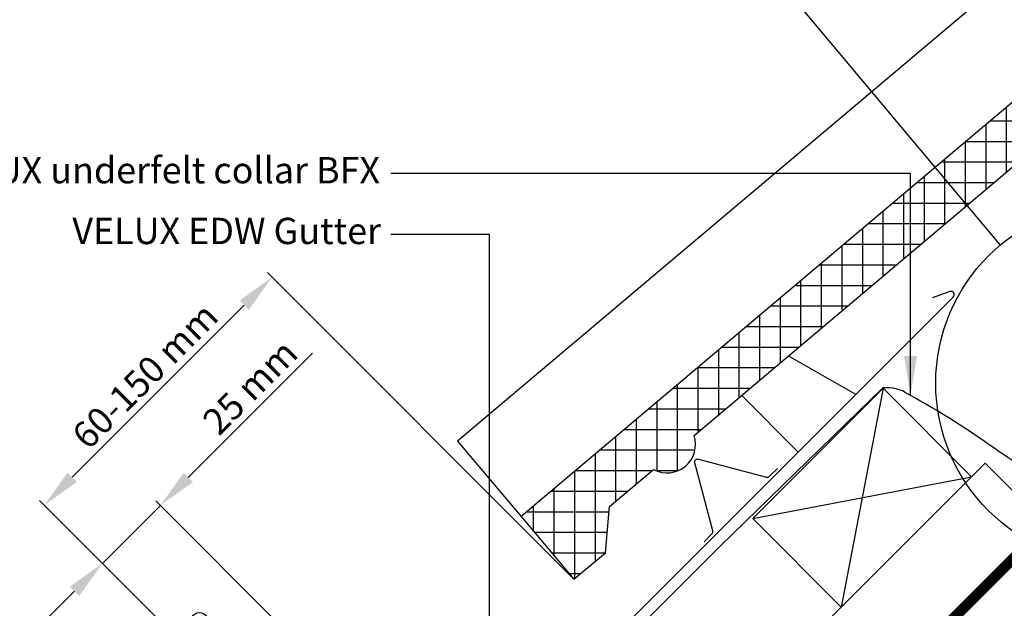
# Model space of a CAD drawing. Units: millimetres. Extents: x -50 to 2150, y -50 to 1535.
# Drawn here: x 780 to 1080, y 1026 to 1205 of the extents above; entities that cross this region are included whole.
import ezdxf

# ---------------------------------------------------------------- set-up
doc = ezdxf.new("R2010")
doc.units = ezdxf.units.MM
doc.header["$LTSCALE"] = 50
doc.header["$MEASUREMENT"] = 0
doc.header["$PDMODE"] = 1
doc.header["$PDSIZE"] = 2
doc.linetypes.add('DASHED', pattern=[0.75, 0.5, -0.25])
doc.layers.get('DEFPOINTS').update_dxf_attribs({"linetype": 'CONTINUOUS'})
for name, color, linetype in [('VELUX_BFX', 9, 'CONTINUOUS'), ('VELUX_FLASHING', 4, 'CONTINUOUS'), ('VELUX_HATCH', 1, 'CONTINUOUS'), ('VELUX_INFO', 7, 'CONTINUOUS'), ('VELUX_ROOFCONSTRUCTION', 7, 'CONTINUOUS'), ('VELUX_ROOFINGMATERIAL', 3, 'CONTINUOUS'), ('VELUX_TEXT_ENGLISH', 7, 'CONTINUOUS'), ('VELUX_UNDERROOF', 3, 'DASHED')]:
    doc.layers.add(name, color=color, linetype=linetype)
doc.styles.add('Verdana', font='verdana.ttf')
doc.dimstyles.new('VERDANA', dxfattribs={"dimtxt": 8, "dimasz": 12, "dimexe": 2, "dimexo": 0, "dimgap": 2, "dimtad": 1, "dimdec": 0, "dimzin": 0, "dimdsep": 46, "dimtxsty": 'Verdana', "dimcen": 0.09, "dimclrd": 256, "dimclre": 256, "dimclrt": 256, "dimadec": 0, "dimazin": 0, "dimtfac": 1, "dimtdec": 0, "dimtix": 1, "dimtmove": 0, "dimatfit": 3, "dimfxl": 1, "dimtolj": 1, "dimtzin": 0, "dimarcsym": 0})

# ---------------------------------------------------------------- blocks, each defined once
blk = doc.blocks.new('*D4')
at = {"layer": 'DEFPOINTS', "color": 0, "transparency": 16777216}
for p in [(805.4310236590798, 1039.543624458363), (833.9184244300391, 1011.056223687381), (907.6752199398965, 972.5041826901065)]:
    blk.add_point(p, dxfattribs=at)
at = {"layer": 'VELUX_INFO', "lineweight": -2, "transparency": 16777216}
for p, q in [((831.5186822896426, 1065.631283088905), (869.3120913386522, 1103.424692137884)), ((805.4310236590798, 1039.543624458363), (823.0334009154006, 1057.14600171467)), ((907.6752199398965, 972.5041826901065), (821.6191873530281, 1058.560215277043)), ((833.9184244300391, 1011.056223687381), (804.0168100967072, 1040.957838020737)), ((796.9457422848378, 1031.058343084128), (788.4604609105959, 1022.573061709892))]:
    blk.add_line(p, q, dxfattribs=at)
at = {"layer": 'VELUX_INFO', "transparency": 16777216}
for points in [[(830.10446872727, 1067.045496651278), (832.9328958520151, 1064.217069526531), (823.0334009154006, 1057.14600171467)], [(795.5315287224653, 1032.472556646501), (798.3599558472104, 1029.644129521754), (805.4310236590798, 1039.543624458363)]]:
    blk.add_solid(points, dxfattribs=at)
at = {"layer": 'VELUX_INFO', "transparency": 16777216, "insert": (850.2976148317915, 1093.131040969994), "char_height": 8, "attachment_point": 5, "rotation": 44.999999999977206, "style": 'Verdana'}
blk.add_mtext('\\A1;25 mm', dxfattribs=at)
blk = doc.blocks.new('*D8')
at = {"layer": 'DEFPOINTS', "color": 0, "transparency": 16777216}
for p in [(787.7534215517717, 1057.221361410375), (948.7388907361408, 1034.734124529818), (833.9185099181468, 1011.056273043963)]:
    blk.add_point(p, dxfattribs=at)
at = {"layer": 'VELUX_INFO', "lineweight": -2, "transparency": 16777216}
for p, q in [((948.7388907361408, 1034.734124529818), (855.5883241413692, 1127.884691124664)), ((848.5172563294998, 1117.985196188055), (796.2387029260135, 1065.70664278461)), ((833.9185099181468, 1011.056273043963), (786.339207989399, 1058.635574972749))]:
    blk.add_line(p, q, dxfattribs=at)
at = {"layer": 'VELUX_INFO', "transparency": 16777216}
for points in [[(847.1030427671274, 1119.399409750428), (849.9314698918724, 1116.570982625681), (857.0025377037418, 1126.47047756229)], [(794.8244893636411, 1067.120856346984), (797.6529164883862, 1064.292429222236), (787.7534215517717, 1057.221361410375)]]:
    blk.add_solid(points, dxfattribs=at)
at = {"layer": 'VELUX_INFO', "transparency": 16777216, "insert": (818.3685592094852, 1096.553525310814), "char_height": 8, "attachment_point": 5, "rotation": 44.999999999977206, "style": 'Verdana'}
blk.add_mtext('\\A1;60-150 mm', dxfattribs=at)

msp = doc.modelspace()

# ---------------------------------------------------------------- hatches: boundary and pattern name
at = {"layer": 'VELUX_HATCH'}
h = msp.add_hatch(dxfattribs=at)
h.set_pattern_fill('ANSI37', color=256, scale=50, angle=44.99999999999999, style=0)
h.set_pattern_definition([(90, (-1.01092260741234, -1.01092260741143), (-6.25, 3.108624468950438e-15), []), (179.9999999999999, (-1.01092260741234, -1.01092260741143), (-3.108624468950438e-15, -6.25), [])])
h.paths.add_polyline_path([(1228.004932908422, 1283.104333983342), (1229.652030413808, 1281.150750647278), (1239.753069626716, 1289.667099134819), (1238.105972121415, 1291.620682470783), (1249.573926686954, 1301.289499258923), (1262.100945390497, 1295.337917367664), (1271.614142116132, 1303.358646407356), (1253.807450964476, 1324.478740992279), (932.7047231294989, 1053.751870924058), (948.7388907361405, 1034.734124529818), (958.3760465808225, 1042.695960638508), (959.5754717657549, 1056.787141540964), (972.9547520922201, 1068.067427793798, 0.3080768718351456), (982.6234990457633, 1069.06473079622, 0.3080768718350589), (985.2406002376808, 1078.425823802996)])
h = msp.add_hatch(dxfattribs=at)
h.set_pattern_fill('DOTS', color=256, scale=50, angle=360, style=0)
h.set_pattern_definition([(360, (2121.320343559642, -2121.320343559642), (1.562500000000001, 3.125), [0, -3.125])])
h.paths.add_polyline_path([(1013.857261991684, 1102.552991207313), (999.6771677041088, 1090.597525834506), (1016.932001840138, 1073.342691698476), (1034.39511348948, 1090.805803347817)])

# ---------------------------------------------------------------- linework, layer by layer
at = {"layer": 'VELUX_BFX'}
for points in [[(1083.472675424125, 1082.073147007041), (1097.138317286012, 1067.14055164786), (1148.049191021576, 1113.731901015556, -1.098311067612111), (1150.081306017909, 1111.907587901495), (1106.397039027562, 1068.086968277618, 0.0899519276484326), (1095.671899386631, 1056.576444957124, 0.1088833826907262), (1077.994229856966, 1073.400000000001, 0.114872079574015)], [(1077.994229856966, 1073.400000000001, 0.03317051479600474), (1050.325148974803, 1090.9356058143, 0.183188596338439), (1042.628948859565, 1092.83353032381), (993.1849154894098, 1044.741067441151), (993.1849154894098, 1044.741067441151), (923.5430286577771, 975.1718449077243), (904.2691650954962, 955.9406665446409, -0.4139747055436773), (890.1327988237447, 955.9464311867546), (862.3029647421235, 983.7762652430429)]]:
    msp.add_lwpolyline(points, format="xyb", dxfattribs=at)
at = {"layer": 'VELUX_FLASHING'}
for p, q in [((1034.395113489479, 1090.805803347818), (1013.857261991684, 1102.552991207313)), ((999.6771677041083, 1090.597525834506), (1016.932001840139, 1073.342691698476))]:
    msp.add_line(p, q, dxfattribs=at)
for points in [[(841.0531612207392, 1009.744580579242), (833.0337308110256, 1019.976332476401, -1.000000000000015), (836.8521074294331, 1023.794709094809), (881.1169919317113, 979.529824592531, 0.4142135623730943), (923.1191347341921, 979.5298245925305), (1064.045516224671, 1120.456206083011, 0.8025848516715797), (1062.996389300157, 1122.103005484984), (1057.747467003435, 1120.192554006999)], [(988.2917510013901, 1046.116654422101), (990.692169389152, 1048.517072809863, 0.267949192431122), (990.9471061485783, 1049.468509748758), (985.4346612871982, 1070.041234045349, -0.577350269189625), (986.6410349855189, 1071.24760774367), (1007.21375928211, 1065.73516288229, 0.2679491924311219), (1008.165196221005, 1065.990099641715), (1010.565614608765, 1068.390518029478)], [(988.2917566810127, 1046.116660101735), (990.6921750687748, 1048.517078489497, 0.267949192431122), (990.9471118282008, 1049.468515428391), (985.4346669668219, 1070.041239724983, -0.577350269189625), (986.6410406651437, 1071.247613423304), (1007.213764961734, 1065.735168561923, 0.2679491924311219), (1008.165201900627, 1065.990105321349), (1010.56562028839, 1068.390523709111)]]:
    msp.add_lwpolyline(points, format="xyb", dxfattribs=at)
at = {"layer": 'VELUX_INFO'}
msp.add_line((999.6346859799562, 1229.962140948914), (1078.269901169371, 1136.203542240042), dxfattribs=at)
msp.add_circle((1113.448994545732, 1094.258689785943), 54.74430799798984, dxfattribs=at)
at = {"layer": 'VELUX_ROOFCONSTRUCTION'}
for p, q in [((956.1772361456947, 917.0817817161892), (1464.095454429507, 1424.999999999999)), ((956.1772361456947, 917.0817817161892), (1464.095454429507, 1424.999999999999)), ((1042.724688632891, 1092.724688632894), (1029.996766571535, 1026.256651201357)), ((1003.126708886445, 1053.126708886446), (1069.594746317981, 1065.854630947805))]:
    msp.add_line(p, q, dxfattribs=at)
msp.add_lwpolyline([(1029.996766571535, 1026.256651201357), (1003.126708886445, 1053.126708886446), (1042.724688632891, 1092.724688632894), (1069.594746317981, 1065.854630947805)], close=True, dxfattribs=at)
msp.add_lwpolyline([(1091.373635178511, 1052.278180749036), (1073.695965648864, 1069.955850278686), (956.4665976518202, 952.7264822816464)], dxfattribs=at)
at = {"layer": 'VELUX_ROOFINGMATERIAL', "linetype": 'Continuous'}
msp.add_lwpolyline([(932.7047231294978, 1053.751870924059), (948.7388907361408, 1034.734124529818), (958.3760465808223, 1042.695960638508), (959.5754717657551, 1056.787141540964), (972.9547520922201, 1068.067427793798, 0.3080768718351456), (982.6234990457633, 1069.06473079622, 0.3080768718350589), (985.2406002376808, 1078.425823802996), (1228.004932908422, 1283.104333983342), (1229.652030413808, 1281.150750647278), (1239.753069626716, 1289.667099134819), (1238.105972121415, 1291.620682470783), (1249.573926686954, 1301.289499258923), (1262.100945390497, 1295.337917367664), (1271.614142116132, 1303.358646407356), (1253.807450964476, 1324.47874099228), (932.7047231294987, 1053.751870924058)], format="xyb", dxfattribs=at)
msp.add_lwpolyline([(1157.135303597348, 1282.212678754343), (913.3670895530154, 1076.687780055378), (932.7047231293004, 1053.751870924294)], dxfattribs=at)
at = {"layer": 'VELUX_UNDERROOF', "const_width": 3}
msp.add_lwpolyline([(1114.029846593873, 1072.671650464589), (960.8441410165233, 919.485944887228), (915.1650429518745, 965.1650429518754)], dxfattribs=at)

# ---------------------------------------------------------------- texts
at = {"layer": 'VELUX_TEXT_ENGLISH', "char_height": 8, "attachment_point": 6, "style": 'Verdana'}
for s, insert in [('VELUX underfelt collar BFX', (889.792243818712, 1157.939949750111)), ('VELUX EDW Gutter', (890.1000000000003, 1139.491222151848))]:
    msp.add_mtext(s, dxfattribs=dict(at, insert=insert))

# ---------------------------------------------------------------- dimensions: what is measured, and where the dimension line sits
at = {"layer": 'VELUX_INFO'}
dim = msp.add_linear_dim(base=(787.7534215517717, 1057.221361410375), p1=(948.7388907361408, 1034.734124529818), p2=(833.9185099181468, 1011.056273043963), angle=44.99999999997721, text='60-150 mm', dimstyle='VERDANA', override={"dimpost": ' mm'}, dxfattribs=at)
dim.commit()
dim.dimension.update_dxf_attribs({"geometry": '*D8', "text_midpoint": (822.7270723308602, 1092.195012189436), "dimtype": 160})
dim = msp.add_linear_dim(base=(805.4310236590798, 1039.543624458363), p1=(907.6752199398966, 972.5041826901065), p2=(833.9184244300391, 1011.056223687381), angle=44.99999999997721, dimstyle='VERDANA', override={"dimpost": ' mm'}, dxfattribs=at)
dim.commit()
dim.dimension.update_dxf_attribs({"geometry": '*D4', "text_midpoint": (854.6580275012693, 1088.770628300513), "dimtype": 160})

# ---------------------------------------------------------------- leaders
at = {"layer": 'VELUX_TEXT_ENGLISH'}
for points in [[(1051.036035658987, 1090.547064517421), (1051.036035658987, 1157.939949750111), (893.1018547904005, 1157.939949750111)], [(923.1018547904005, 980.6129361929752), (923.1018547904005, 1139.400000000002), (893.1018547904005, 1139.400000000002)]]:
    msp.add_leader(points, dimstyle='VERDANA', override={"dimgap": 2, "dimtad": 0}, dxfattribs=at)

doc.saveas('drawing.dxf')
